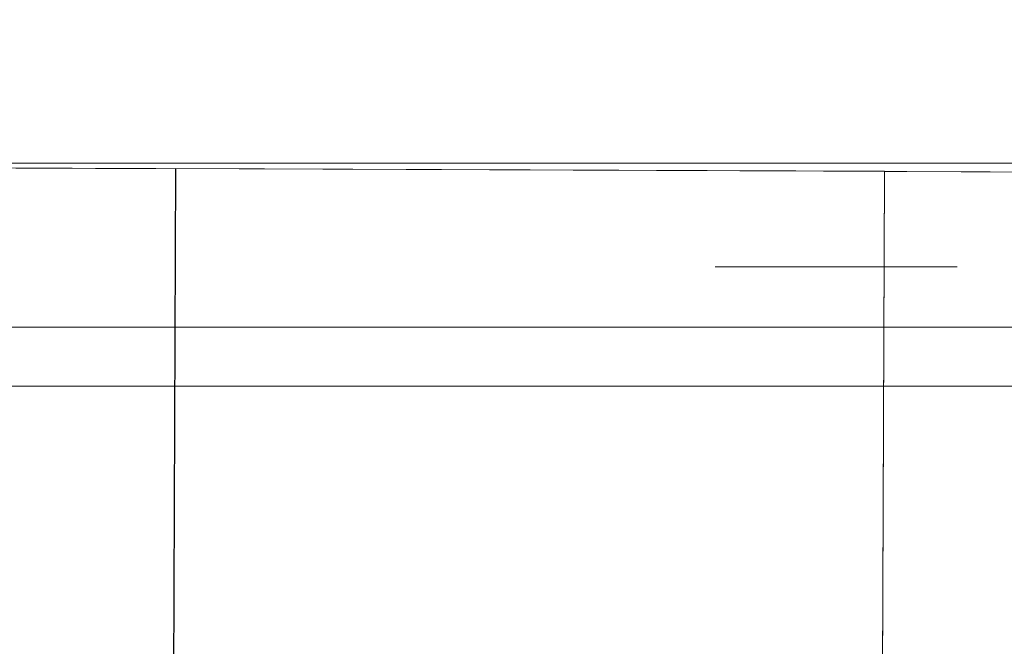
# Model space of a CAD drawing. Units: millimetres. Extents: x -4534 to 428733, y -3372 to 5620.
# Drawn here: x -439 to -272, y 3228 to 3334 of the extents above; entities that cross this region are included whole.
import ezdxf

# ---------------------------------------------------------------- set-up
doc = ezdxf.new("R2010")
doc.units = ezdxf.units.MM
doc.layers.add('Toestel 2D', color=7, linetype='Continuous', lineweight=20)

# ---------------------------------------------------------------- blocks, each defined once
blk = doc.blocks.new('WP-K12')
at = {"layer": 'Toestel 2D'}
blk.add_line((-321.26, 3291.74), (-280.31, 3291.74), dxfattribs=at)
at = {"layer": 'Toestel 2D', "flags": 128}
for points in [[(682.14, 3271.53), (682.14, 3341.51), (-597.28, 3341.51), (-597.28, 3271.53)], [(-642.56, 3309.27), (-412.66, 3308.3), (-642.56, 3309.27)], [(-642.2, 3309.27), (756.99, 3303.7)], [(-412.66, 3308.3), (-418.21, 1908.46), (-412.66, 3308.3)], [(-418.15, 1908.4), (-412.6, 3308.35), (-418.15, 1908.4)], [(-412.6, 3308.35), (-292.62, 3307.94), (-412.6, 3308.35)], [(-292.62, 3307.94), (-298.17, 1907.98), (-292.62, 3307.94)], [(-298.15, 1908.02), (-292.6, 3307.88), (-298.15, 1908.02)], [(-292.6, 3307.88), (-162.63, 3307.32), (-292.6, 3307.88)], [(682.14, 3271.53), (-597.28, 3271.53), (-597.28, 3281.53), (682.14, 3281.53)]]:
    blk.add_lwpolyline(points, close=True, dxfattribs=at)
at = {"layer": 'Toestel 2D'}
blk.add_lwpolyline([(-642.2, 3309.27), (751.43, 3309.27), (751.43, 1903.81), (-642.2, 1903.81)], close=True, dxfattribs=at)

msp = doc.modelspace()

# ---------------------------------------------------------------- block references
msp.add_blockref('WP-K12', (0, 0))

doc.saveas('drawing.dxf')
